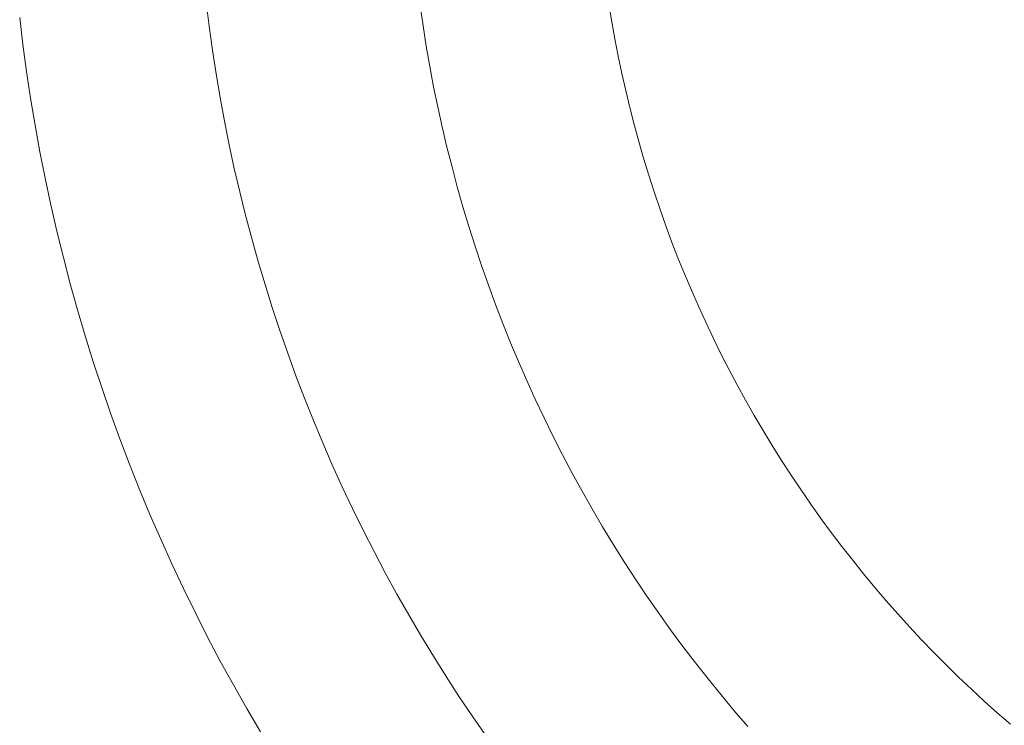
# Model space of a CAD drawing. Units: metres. Extents: x 0.023 to 0.783, y -1.42 to -0.759.
# Drawn here: x 0.375 to 0.391, y -1.195 to -1.183 of the extents above; entities that cross this region are included whole.
import ezdxf

# ---------------------------------------------------------------- set-up
doc = ezdxf.new("R2010")
doc.units = ezdxf.units.M
doc.header["$LTSCALE"] = 2.54
doc.layers.add('Kunstoff Schwarz', color=7, linetype='Continuous', lineweight=5)

msp = doc.modelspace()

# ---------------------------------------------------------------- linework, layer by layer
at = {"layer": 'Kunstoff Schwarz', "color": 7}
for points in [[(0.377864, -1.183098, 0.146653), (0.377912, -1.183481, 0.146653), (0.377964, -1.183864, 0.146653), (0.378023, -1.184245, 0.146653), (0.378088, -1.184626, 0.146653), (0.378158, -1.185005, 0.146653), (0.378234, -1.185384, 0.146653), (0.378316, -1.185761, 0.146653), (0.378403, -1.186137, 0.146653), (0.378496, -1.186511, 0.146653), (0.378595, -1.186885, 0.146653), (0.378699, -1.187256, 0.146653), (0.378809, -1.187626, 0.146653), (0.378925, -1.187994, 0.146653), (0.379046, -1.188361, 0.146653), (0.379173, -1.188725, 0.146653), (0.379305, -1.189088, 0.146653), (0.379442, -1.189449, 0.146653), (0.379586, -1.189807, 0.146653), (0.379734, -1.190163, 0.146653), (0.379888, -1.190517, 0.146653), (0.380047, -1.190869, 0.146653), (0.380212, -1.191218, 0.146653), (0.380381, -1.191565, 0.146653), (0.380557, -1.191909, 0.146653), (0.380737, -1.19225, 0.146653), (0.380922, -1.192589, 0.146653), (0.381113, -1.192924, 0.146653), (0.381308, -1.193257, 0.146653), (0.381509, -1.193587, 0.146653), (0.381714, -1.193914, 0.146653), (0.381924, -1.194237, 0.146653), (0.38214, -1.194558, 0.146653), (0.38236, -1.194875, 0.146653)], [(0.377864, -1.183098, 0.141653), (0.377912, -1.183481, 0.141653), (0.377964, -1.183864, 0.141653), (0.378023, -1.184245, 0.141653), (0.378088, -1.184626, 0.141653), (0.378158, -1.185005, 0.141653), (0.378234, -1.185384, 0.141653), (0.378316, -1.185761, 0.141653), (0.378403, -1.186137, 0.141653), (0.378496, -1.186511, 0.141653), (0.378595, -1.186885, 0.141653), (0.378699, -1.187256, 0.141653), (0.378809, -1.187626, 0.141653), (0.378925, -1.187994, 0.141653), (0.379046, -1.188361, 0.141653), (0.379173, -1.188725, 0.141653), (0.379305, -1.189088, 0.141653), (0.379442, -1.189449, 0.141653), (0.379586, -1.189807, 0.141653), (0.379734, -1.190163, 0.141653), (0.379888, -1.190517, 0.141653), (0.380047, -1.190869, 0.141653), (0.380212, -1.191218, 0.141653), (0.380381, -1.191565, 0.141653), (0.380557, -1.191909, 0.141653), (0.380737, -1.19225, 0.141653), (0.380922, -1.192589, 0.141653), (0.381113, -1.192924, 0.141653), (0.381308, -1.193257, 0.141653), (0.381509, -1.193587, 0.141653), (0.381714, -1.193914, 0.141653), (0.381924, -1.194237, 0.141653), (0.38214, -1.194558, 0.141653), (0.38236, -1.194875, 0.141653)], [(0.386551, -1.194712, 0.146653), (0.386335, -1.194462, 0.146653), (0.386123, -1.194208, 0.146653), (0.385916, -1.193952, 0.146653), (0.385712, -1.193692, 0.146653), (0.385512, -1.193429, 0.146653), (0.385315, -1.193163, 0.146653), (0.385123, -1.192894, 0.146653), (0.384935, -1.192623, 0.146653), (0.384751, -1.192349, 0.146653), (0.384571, -1.192071, 0.146653), (0.384395, -1.191792, 0.146653), (0.384224, -1.191509, 0.146653), (0.384057, -1.191225, 0.146653), (0.383894, -1.190937, 0.146653), (0.383735, -1.190648, 0.146653), (0.38358, -1.190355, 0.146653), (0.38343, -1.190061, 0.146653), (0.383285, -1.189765, 0.146653), (0.383144, -1.189466, 0.146653), (0.383007, -1.189165, 0.146653), (0.382875, -1.188862, 0.146653), (0.382747, -1.188558, 0.146653), (0.382624, -1.188251, 0.146653), (0.382506, -1.187943, 0.146653), (0.382392, -1.187633, 0.146653), (0.382283, -1.187321, 0.146653), (0.382179, -1.187007, 0.146653), (0.382079, -1.186692, 0.146653), (0.381984, -1.186376, 0.146653), (0.381893, -1.186058, 0.146653), (0.381808, -1.185739, 0.146653), (0.381727, -1.185419, 0.146653), (0.381651, -1.185097, 0.146653), (0.38158, -1.184775, 0.146653), (0.381513, -1.184451, 0.146653), (0.381452, -1.184127, 0.146653), (0.381395, -1.183801, 0.146653), (0.381344, -1.183475, 0.146653), (0.381297, -1.183148, 0.146653)], [(0.386551, -1.194712, 0.141653), (0.386335, -1.194462, 0.141653), (0.386123, -1.194208, 0.141653), (0.385916, -1.193952, 0.141653), (0.385712, -1.193692, 0.141653), (0.385512, -1.193429, 0.141653), (0.385315, -1.193163, 0.141653), (0.385123, -1.192894, 0.141653), (0.384935, -1.192623, 0.141653), (0.384751, -1.192349, 0.141653), (0.384571, -1.192071, 0.141653), (0.384395, -1.191792, 0.141653), (0.384224, -1.191509, 0.141653), (0.384057, -1.191225, 0.141653), (0.383894, -1.190937, 0.141653), (0.383735, -1.190648, 0.141653), (0.38358, -1.190355, 0.141653), (0.38343, -1.190061, 0.141653), (0.383285, -1.189765, 0.141653), (0.383144, -1.189466, 0.141653), (0.383007, -1.189165, 0.141653), (0.382875, -1.188862, 0.141653), (0.382747, -1.188558, 0.141653), (0.382624, -1.188251, 0.141653), (0.382506, -1.187943, 0.141653), (0.382392, -1.187633, 0.141653), (0.382283, -1.187321, 0.141653), (0.382179, -1.187007, 0.141653), (0.382079, -1.186692, 0.141653), (0.381984, -1.186376, 0.141653), (0.381893, -1.186058, 0.141653), (0.381808, -1.185739, 0.141653), (0.381727, -1.185419, 0.141653), (0.381651, -1.185097, 0.141653), (0.38158, -1.184775, 0.141653), (0.381513, -1.184451, 0.141653), (0.381452, -1.184127, 0.141653), (0.381395, -1.183801, 0.141653), (0.381344, -1.183475, 0.141653), (0.381297, -1.183148, 0.141653)], [(0.384326, -1.183132, 0.146653), (0.384372, -1.183409, 0.146653), (0.384421, -1.183686, 0.146653), (0.384475, -1.183962, 0.146653), (0.384533, -1.184238, 0.146653), (0.384595, -1.184512, 0.146653), (0.384661, -1.184785, 0.146653), (0.384731, -1.185058, 0.146653), (0.384804, -1.185329, 0.146653), (0.384882, -1.185599, 0.146653), (0.384964, -1.185869, 0.146653), (0.38505, -1.186136, 0.146653), (0.38514, -1.186403, 0.146653), (0.385233, -1.186668, 0.146653), (0.385331, -1.186932, 0.146653), (0.385432, -1.187194, 0.146653), (0.385538, -1.187455, 0.146653), (0.385647, -1.187714, 0.146653), (0.38576, -1.187972, 0.146653), (0.385877, -1.188228, 0.146653), (0.385997, -1.188482, 0.146653), (0.386121, -1.188734, 0.146653), (0.386249, -1.188985, 0.146653), (0.386381, -1.189233, 0.146653), (0.386516, -1.18948, 0.146653), (0.386655, -1.189725, 0.146653), (0.386797, -1.189967, 0.146653), (0.386943, -1.190208, 0.146653), (0.387093, -1.190446, 0.146653), (0.387246, -1.190682, 0.146653), (0.387402, -1.190915, 0.146653), (0.387562, -1.191147, 0.146653), (0.387725, -1.191376, 0.146653), (0.387892, -1.191603, 0.146653), (0.388062, -1.191827, 0.146653), (0.388235, -1.192048, 0.146653), (0.388411, -1.192267, 0.146653), (0.388591, -1.192484, 0.146653), (0.388774, -1.192697, 0.146653), (0.38896, -1.192908, 0.146653), (0.389149, -1.193117, 0.146653), (0.389341, -1.193322, 0.146653), (0.389536, -1.193525, 0.146653), (0.389734, -1.193724, 0.146653), (0.389935, -1.193921, 0.146653), (0.390139, -1.194115, 0.146653), (0.390346, -1.194306, 0.146653), (0.390555, -1.194493, 0.146653), (0.390767, -1.194678, 0.146653)], [(0.384326, -1.183132, 0.141653), (0.384372, -1.183409, 0.141653), (0.384421, -1.183686, 0.141653), (0.384475, -1.183962, 0.141653), (0.384533, -1.184238, 0.141653), (0.384595, -1.184512, 0.141653), (0.384661, -1.184785, 0.141653), (0.384731, -1.185058, 0.141653), (0.384804, -1.185329, 0.141653), (0.384882, -1.185599, 0.141653), (0.384964, -1.185869, 0.141653), (0.38505, -1.186136, 0.141653), (0.38514, -1.186403, 0.141653), (0.385233, -1.186668, 0.141653), (0.385331, -1.186932, 0.141653), (0.385432, -1.187194, 0.141653), (0.385538, -1.187455, 0.141653), (0.385647, -1.187714, 0.141653), (0.38576, -1.187972, 0.141653), (0.385877, -1.188228, 0.141653), (0.385997, -1.188482, 0.141653), (0.386121, -1.188734, 0.141653), (0.386249, -1.188985, 0.141653), (0.386381, -1.189233, 0.141653), (0.386516, -1.18948, 0.141653), (0.386655, -1.189725, 0.141653), (0.386797, -1.189967, 0.141653), (0.386943, -1.190208, 0.141653), (0.387093, -1.190446, 0.141653), (0.387246, -1.190682, 0.141653), (0.387402, -1.190915, 0.141653), (0.387562, -1.191147, 0.141653), (0.387725, -1.191376, 0.141653), (0.387892, -1.191603, 0.141653), (0.388062, -1.191827, 0.141653), (0.388235, -1.192048, 0.141653), (0.388411, -1.192267, 0.141653), (0.388591, -1.192484, 0.141653), (0.388774, -1.192697, 0.141653), (0.38896, -1.192908, 0.141653), (0.389149, -1.193117, 0.141653), (0.389341, -1.193322, 0.141653), (0.389536, -1.193525, 0.141653), (0.389734, -1.193724, 0.141653), (0.389935, -1.193921, 0.141653), (0.390139, -1.194115, 0.141653), (0.390346, -1.194306, 0.141653), (0.390555, -1.194493, 0.141653), (0.390767, -1.194678, 0.141653)], [(0.378735, -1.194799, 0.146653), (0.378514, -1.194424, 0.146653), (0.3783, -1.194046, 0.146653), (0.378091, -1.193664, 0.146653), (0.377888, -1.193279, 0.146653), (0.377691, -1.192892, 0.146653), (0.3775, -1.192501, 0.146653), (0.377315, -1.192107, 0.146653), (0.377135, -1.191711, 0.146653), (0.376962, -1.191311, 0.146653), (0.376795, -1.19091, 0.146653), (0.376635, -1.190505, 0.146653), (0.37648, -1.190099, 0.146653), (0.376332, -1.18969, 0.146653), (0.376189, -1.189279, 0.146653), (0.376054, -1.188865, 0.146653), (0.375924, -1.18845, 0.146653), (0.375801, -1.188033, 0.146653), (0.375684, -1.187614, 0.146653), (0.375574, -1.187193, 0.146653), (0.37547, -1.18677, 0.146653), (0.375372, -1.186346, 0.146653), (0.375281, -1.185921, 0.146653), (0.375197, -1.185494, 0.146653), (0.375119, -1.185066, 0.146653), (0.375048, -1.184637, 0.146653), (0.374983, -1.184207, 0.146653), (0.374925, -1.183776, 0.146653), (0.374873, -1.183344, 0.146653)], [(0.378735, -1.194799, 0.141653), (0.378514, -1.194424, 0.141653), (0.3783, -1.194046, 0.141653), (0.378091, -1.193664, 0.141653), (0.377888, -1.193279, 0.141653), (0.377691, -1.192892, 0.141653), (0.3775, -1.192501, 0.141653), (0.377315, -1.192107, 0.141653), (0.377135, -1.191711, 0.141653), (0.376962, -1.191311, 0.141653), (0.376795, -1.19091, 0.141653), (0.376635, -1.190505, 0.141653), (0.37648, -1.190099, 0.141653), (0.376332, -1.18969, 0.141653), (0.376189, -1.189279, 0.141653), (0.376054, -1.188865, 0.141653), (0.375924, -1.18845, 0.141653), (0.375801, -1.188033, 0.141653), (0.375684, -1.187614, 0.141653), (0.375574, -1.187193, 0.141653), (0.37547, -1.18677, 0.141653), (0.375372, -1.186346, 0.141653), (0.375281, -1.185921, 0.141653), (0.375197, -1.185494, 0.141653), (0.375119, -1.185066, 0.141653), (0.375048, -1.184637, 0.141653), (0.374983, -1.184207, 0.141653), (0.374925, -1.183776, 0.141653), (0.374873, -1.183344, 0.141653)]]:
    msp.add_polyline3d(points, dxfattribs=at)
for points in [[(0.377864, -1.183098, 0.141653), (0.377864, -1.183098, 0.146653), (0.377912, -1.183481, 0.146653), (0.377912, -1.183481, 0.141653)], [(0.381344, -1.183475, 0.141653), (0.381344, -1.183475, 0.146653), (0.381297, -1.183148, 0.146653), (0.381297, -1.183148, 0.141653)], [(0.384326, -1.183132, 0.141653), (0.384326, -1.183132, 0.146653), (0.384372, -1.183409, 0.146653), (0.384372, -1.183409, 0.141653)], [(0.374925, -1.183776, 0.141653), (0.374925, -1.183776, 0.146653), (0.374873, -1.183344, 0.146653), (0.374873, -1.183344, 0.141653)], [(0.377912, -1.183481, 0.141653), (0.377912, -1.183481, 0.146653), (0.377964, -1.183864, 0.146653), (0.377964, -1.183864, 0.141653)], [(0.381395, -1.183801, 0.141653), (0.381395, -1.183801, 0.146653), (0.381344, -1.183475, 0.146653), (0.381344, -1.183475, 0.141653)], [(0.384372, -1.183409, 0.141653), (0.384372, -1.183409, 0.146653), (0.384421, -1.183686, 0.146653), (0.384421, -1.183686, 0.141653)], [(0.374983, -1.184207, 0.141653), (0.374983, -1.184207, 0.146653), (0.374925, -1.183776, 0.146653), (0.374925, -1.183776, 0.141653)], [(0.381452, -1.184127, 0.141653), (0.381452, -1.184127, 0.146653), (0.381395, -1.183801, 0.146653), (0.381395, -1.183801, 0.141653)], [(0.384421, -1.183686, 0.141653), (0.384421, -1.183686, 0.146653), (0.384475, -1.183962, 0.146653), (0.384475, -1.183962, 0.141653)], [(0.377964, -1.183864, 0.141653), (0.377964, -1.183864, 0.146653), (0.378023, -1.184245, 0.146653), (0.378023, -1.184245, 0.141653)], [(0.384475, -1.183962, 0.141653), (0.384475, -1.183962, 0.146653), (0.384533, -1.184238, 0.146653), (0.384533, -1.184238, 0.141653)], [(0.375048, -1.184637, 0.141653), (0.375048, -1.184637, 0.146653), (0.374983, -1.184207, 0.146653), (0.374983, -1.184207, 0.141653)], [(0.378023, -1.184245, 0.141653), (0.378023, -1.184245, 0.146653), (0.378088, -1.184626, 0.146653), (0.378088, -1.184626, 0.141653)], [(0.381513, -1.184451, 0.141653), (0.381513, -1.184451, 0.146653), (0.381452, -1.184127, 0.146653), (0.381452, -1.184127, 0.141653)], [(0.384533, -1.184238, 0.141653), (0.384533, -1.184238, 0.146653), (0.384595, -1.184512, 0.146653), (0.384595, -1.184512, 0.141653)], [(0.38158, -1.184775, 0.141653), (0.38158, -1.184775, 0.146653), (0.381513, -1.184451, 0.146653), (0.381513, -1.184451, 0.141653)], [(0.384595, -1.184512, 0.141653), (0.384595, -1.184512, 0.146653), (0.384661, -1.184785, 0.146653), (0.384661, -1.184785, 0.141653)], [(0.375119, -1.185066, 0.141653), (0.375119, -1.185066, 0.146653), (0.375048, -1.184637, 0.146653), (0.375048, -1.184637, 0.141653)], [(0.378088, -1.184626, 0.141653), (0.378088, -1.184626, 0.146653), (0.378158, -1.185005, 0.146653), (0.378158, -1.185005, 0.141653)], [(0.381651, -1.185097, 0.141653), (0.381651, -1.185097, 0.146653), (0.38158, -1.184775, 0.146653), (0.38158, -1.184775, 0.141653)], [(0.384661, -1.184785, 0.141653), (0.384661, -1.184785, 0.146653), (0.384731, -1.185058, 0.146653), (0.384731, -1.185058, 0.141653)], [(0.375197, -1.185494, 0.141653), (0.375197, -1.185494, 0.146653), (0.375119, -1.185066, 0.146653), (0.375119, -1.185066, 0.141653)], [(0.378158, -1.185005, 0.141653), (0.378158, -1.185005, 0.146653), (0.378234, -1.185384, 0.146653), (0.378234, -1.185384, 0.141653)], [(0.384731, -1.185058, 0.141653), (0.384731, -1.185058, 0.146653), (0.384804, -1.185329, 0.146653), (0.384804, -1.185329, 0.141653)], [(0.381727, -1.185419, 0.141653), (0.381727, -1.185419, 0.146653), (0.381651, -1.185097, 0.146653), (0.381651, -1.185097, 0.141653)], [(0.378234, -1.185384, 0.141653), (0.378234, -1.185384, 0.146653), (0.378316, -1.185761, 0.146653), (0.378316, -1.185761, 0.141653)], [(0.384804, -1.185329, 0.141653), (0.384804, -1.185329, 0.146653), (0.384882, -1.185599, 0.146653), (0.384882, -1.185599, 0.141653)], [(0.375281, -1.185921, 0.141653), (0.375281, -1.185921, 0.146653), (0.375197, -1.185494, 0.146653), (0.375197, -1.185494, 0.141653)], [(0.381808, -1.185739, 0.141653), (0.381808, -1.185739, 0.146653), (0.381727, -1.185419, 0.146653), (0.381727, -1.185419, 0.141653)], [(0.384882, -1.185599, 0.141653), (0.384882, -1.185599, 0.146653), (0.384964, -1.185869, 0.146653), (0.384964, -1.185869, 0.141653)], [(0.378316, -1.185761, 0.141653), (0.378316, -1.185761, 0.146653), (0.378403, -1.186137, 0.146653), (0.378403, -1.186137, 0.141653)], [(0.381893, -1.186058, 0.141653), (0.381893, -1.186058, 0.146653), (0.381808, -1.185739, 0.146653), (0.381808, -1.185739, 0.141653)], [(0.375372, -1.186346, 0.141653), (0.375372, -1.186346, 0.146653), (0.375281, -1.185921, 0.146653), (0.375281, -1.185921, 0.141653)], [(0.384964, -1.185869, 0.141653), (0.384964, -1.185869, 0.146653), (0.38505, -1.186136, 0.146653), (0.38505, -1.186136, 0.141653)], [(0.378403, -1.186137, 0.141653), (0.378403, -1.186137, 0.146653), (0.378496, -1.186511, 0.146653), (0.378496, -1.186511, 0.141653)], [(0.381984, -1.186376, 0.141653), (0.381984, -1.186376, 0.146653), (0.381893, -1.186058, 0.146653), (0.381893, -1.186058, 0.141653)], [(0.38505, -1.186136, 0.141653), (0.38505, -1.186136, 0.146653), (0.38514, -1.186403, 0.146653), (0.38514, -1.186403, 0.141653)], [(0.37547, -1.18677, 0.141653), (0.37547, -1.18677, 0.146653), (0.375372, -1.186346, 0.146653), (0.375372, -1.186346, 0.141653)], [(0.382079, -1.186692, 0.141653), (0.382079, -1.186692, 0.146653), (0.381984, -1.186376, 0.146653), (0.381984, -1.186376, 0.141653)], [(0.38514, -1.186403, 0.141653), (0.38514, -1.186403, 0.146653), (0.385233, -1.186668, 0.146653), (0.385233, -1.186668, 0.141653)], [(0.378496, -1.186511, 0.141653), (0.378496, -1.186511, 0.146653), (0.378595, -1.186885, 0.146653), (0.378595, -1.186885, 0.141653)], [(0.375574, -1.187193, 0.141653), (0.375574, -1.187193, 0.146653), (0.37547, -1.18677, 0.146653), (0.37547, -1.18677, 0.141653)], [(0.382179, -1.187007, 0.141653), (0.382179, -1.187007, 0.146653), (0.382079, -1.186692, 0.146653), (0.382079, -1.186692, 0.141653)], [(0.385233, -1.186668, 0.141653), (0.385233, -1.186668, 0.146653), (0.385331, -1.186932, 0.146653), (0.385331, -1.186932, 0.141653)], [(0.378595, -1.186885, 0.141653), (0.378595, -1.186885, 0.146653), (0.378699, -1.187256, 0.146653), (0.378699, -1.187256, 0.141653)], [(0.385331, -1.186932, 0.141653), (0.385331, -1.186932, 0.146653), (0.385432, -1.187194, 0.146653), (0.385432, -1.187194, 0.141653)], [(0.382283, -1.187321, 0.141653), (0.382283, -1.187321, 0.146653), (0.382179, -1.187007, 0.146653), (0.382179, -1.187007, 0.141653)], [(0.375684, -1.187614, 0.141653), (0.375684, -1.187614, 0.146653), (0.375574, -1.187193, 0.146653), (0.375574, -1.187193, 0.141653)], [(0.378699, -1.187256, 0.141653), (0.378699, -1.187256, 0.146653), (0.378809, -1.187626, 0.146653), (0.378809, -1.187626, 0.141653)], [(0.385432, -1.187194, 0.141653), (0.385432, -1.187194, 0.146653), (0.385538, -1.187455, 0.146653), (0.385538, -1.187455, 0.141653)], [(0.382392, -1.187633, 0.141653), (0.382392, -1.187633, 0.146653), (0.382283, -1.187321, 0.146653), (0.382283, -1.187321, 0.141653)], [(0.385538, -1.187455, 0.141653), (0.385538, -1.187455, 0.146653), (0.385647, -1.187714, 0.146653), (0.385647, -1.187714, 0.141653)], [(0.375801, -1.188033, 0.141653), (0.375801, -1.188033, 0.146653), (0.375684, -1.187614, 0.146653), (0.375684, -1.187614, 0.141653)], [(0.378809, -1.187626, 0.141653), (0.378809, -1.187626, 0.146653), (0.378925, -1.187994, 0.146653), (0.378925, -1.187994, 0.141653)], [(0.382506, -1.187943, 0.141653), (0.382506, -1.187943, 0.146653), (0.382392, -1.187633, 0.146653), (0.382392, -1.187633, 0.141653)], [(0.385647, -1.187714, 0.141653), (0.385647, -1.187714, 0.146653), (0.38576, -1.187972, 0.146653), (0.38576, -1.187972, 0.141653)], [(0.375924, -1.18845, 0.141653), (0.375924, -1.18845, 0.146653), (0.375801, -1.188033, 0.146653), (0.375801, -1.188033, 0.141653)], [(0.378925, -1.187994, 0.141653), (0.378925, -1.187994, 0.146653), (0.379046, -1.188361, 0.146653), (0.379046, -1.188361, 0.141653)], [(0.382624, -1.188251, 0.141653), (0.382624, -1.188251, 0.146653), (0.382506, -1.187943, 0.146653), (0.382506, -1.187943, 0.141653)], [(0.38576, -1.187972, 0.141653), (0.38576, -1.187972, 0.146653), (0.385877, -1.188228, 0.146653), (0.385877, -1.188228, 0.141653)], [(0.379046, -1.188361, 0.141653), (0.379046, -1.188361, 0.146653), (0.379173, -1.188725, 0.146653), (0.379173, -1.188725, 0.141653)], [(0.382747, -1.188558, 0.141653), (0.382747, -1.188558, 0.146653), (0.382624, -1.188251, 0.146653), (0.382624, -1.188251, 0.141653)], [(0.385877, -1.188228, 0.141653), (0.385877, -1.188228, 0.146653), (0.385997, -1.188482, 0.146653), (0.385997, -1.188482, 0.141653)], [(0.376054, -1.188865, 0.141653), (0.376054, -1.188865, 0.146653), (0.375924, -1.18845, 0.146653), (0.375924, -1.18845, 0.141653)], [(0.385997, -1.188482, 0.141653), (0.385997, -1.188482, 0.146653), (0.386121, -1.188734, 0.146653), (0.386121, -1.188734, 0.141653)], [(0.382875, -1.188862, 0.141653), (0.382875, -1.188862, 0.146653), (0.382747, -1.188558, 0.146653), (0.382747, -1.188558, 0.141653)], [(0.379173, -1.188725, 0.141653), (0.379173, -1.188725, 0.146653), (0.379305, -1.189088, 0.146653), (0.379305, -1.189088, 0.141653)], [(0.386121, -1.188734, 0.141653), (0.386121, -1.188734, 0.146653), (0.386249, -1.188985, 0.146653), (0.386249, -1.188985, 0.141653)], [(0.376189, -1.189279, 0.141653), (0.376189, -1.189279, 0.146653), (0.376054, -1.188865, 0.146653), (0.376054, -1.188865, 0.141653)], [(0.383007, -1.189165, 0.141653), (0.383007, -1.189165, 0.146653), (0.382875, -1.188862, 0.146653), (0.382875, -1.188862, 0.141653)], [(0.386249, -1.188985, 0.141653), (0.386249, -1.188985, 0.146653), (0.386381, -1.189233, 0.146653), (0.386381, -1.189233, 0.141653)], [(0.379305, -1.189088, 0.141653), (0.379305, -1.189088, 0.146653), (0.379442, -1.189449, 0.146653), (0.379442, -1.189449, 0.141653)], [(0.383144, -1.189466, 0.141653), (0.383144, -1.189466, 0.146653), (0.383007, -1.189165, 0.146653), (0.383007, -1.189165, 0.141653)], [(0.376332, -1.18969, 0.141653), (0.376332, -1.18969, 0.146653), (0.376189, -1.189279, 0.146653), (0.376189, -1.189279, 0.141653)], [(0.386381, -1.189233, 0.141653), (0.386381, -1.189233, 0.146653), (0.386516, -1.18948, 0.146653), (0.386516, -1.18948, 0.141653)], [(0.379442, -1.189449, 0.141653), (0.379442, -1.189449, 0.146653), (0.379586, -1.189807, 0.146653), (0.379586, -1.189807, 0.141653)], [(0.383285, -1.189765, 0.141653), (0.383285, -1.189765, 0.146653), (0.383144, -1.189466, 0.146653), (0.383144, -1.189466, 0.141653)], [(0.386516, -1.18948, 0.141653), (0.386516, -1.18948, 0.146653), (0.386655, -1.189725, 0.146653), (0.386655, -1.189725, 0.141653)], [(0.37648, -1.190099, 0.141653), (0.37648, -1.190099, 0.146653), (0.376332, -1.18969, 0.146653), (0.376332, -1.18969, 0.141653)], [(0.38343, -1.190061, 0.141653), (0.38343, -1.190061, 0.146653), (0.383285, -1.189765, 0.146653), (0.383285, -1.189765, 0.141653)], [(0.386655, -1.189725, 0.141653), (0.386655, -1.189725, 0.146653), (0.386797, -1.189967, 0.146653), (0.386797, -1.189967, 0.141653)], [(0.379586, -1.189807, 0.141653), (0.379586, -1.189807, 0.146653), (0.379734, -1.190163, 0.146653), (0.379734, -1.190163, 0.141653)], [(0.376635, -1.190505, 0.141653), (0.376635, -1.190505, 0.146653), (0.37648, -1.190099, 0.146653), (0.37648, -1.190099, 0.141653)], [(0.38358, -1.190355, 0.141653), (0.38358, -1.190355, 0.146653), (0.38343, -1.190061, 0.146653), (0.38343, -1.190061, 0.141653)], [(0.386797, -1.189967, 0.141653), (0.386797, -1.189967, 0.146653), (0.386943, -1.190208, 0.146653), (0.386943, -1.190208, 0.141653)], [(0.379734, -1.190163, 0.141653), (0.379734, -1.190163, 0.146653), (0.379888, -1.190517, 0.146653), (0.379888, -1.190517, 0.141653)], [(0.386943, -1.190208, 0.141653), (0.386943, -1.190208, 0.146653), (0.387093, -1.190446, 0.146653), (0.387093, -1.190446, 0.141653)], [(0.383735, -1.190648, 0.141653), (0.383735, -1.190648, 0.146653), (0.38358, -1.190355, 0.146653), (0.38358, -1.190355, 0.141653)], [(0.376795, -1.19091, 0.141653), (0.376795, -1.19091, 0.146653), (0.376635, -1.190505, 0.146653), (0.376635, -1.190505, 0.141653)], [(0.379888, -1.190517, 0.141653), (0.379888, -1.190517, 0.146653), (0.380047, -1.190869, 0.146653), (0.380047, -1.190869, 0.141653)], [(0.387093, -1.190446, 0.141653), (0.387093, -1.190446, 0.146653), (0.387246, -1.190682, 0.146653), (0.387246, -1.190682, 0.141653)], [(0.383894, -1.190937, 0.141653), (0.383894, -1.190937, 0.146653), (0.383735, -1.190648, 0.146653), (0.383735, -1.190648, 0.141653)], [(0.387246, -1.190682, 0.141653), (0.387246, -1.190682, 0.146653), (0.387402, -1.190915, 0.146653), (0.387402, -1.190915, 0.141653)], [(0.376962, -1.191311, 0.141653), (0.376962, -1.191311, 0.146653), (0.376795, -1.19091, 0.146653), (0.376795, -1.19091, 0.141653)], [(0.380047, -1.190869, 0.141653), (0.380047, -1.190869, 0.146653), (0.380212, -1.191218, 0.146653), (0.380212, -1.191218, 0.141653)], [(0.384057, -1.191225, 0.141653), (0.384057, -1.191225, 0.146653), (0.383894, -1.190937, 0.146653), (0.383894, -1.190937, 0.141653)], [(0.387402, -1.190915, 0.141653), (0.387402, -1.190915, 0.146653), (0.387562, -1.191147, 0.146653), (0.387562, -1.191147, 0.141653)], [(0.380212, -1.191218, 0.141653), (0.380212, -1.191218, 0.146653), (0.380381, -1.191565, 0.146653), (0.380381, -1.191565, 0.141653)], [(0.384224, -1.191509, 0.141653), (0.384224, -1.191509, 0.146653), (0.384057, -1.191225, 0.146653), (0.384057, -1.191225, 0.141653)], [(0.387562, -1.191147, 0.141653), (0.387562, -1.191147, 0.146653), (0.387725, -1.191376, 0.146653), (0.387725, -1.191376, 0.141653)], [(0.377135, -1.191711, 0.141653), (0.377135, -1.191711, 0.146653), (0.376962, -1.191311, 0.146653), (0.376962, -1.191311, 0.141653)], [(0.387725, -1.191376, 0.141653), (0.387725, -1.191376, 0.146653), (0.387892, -1.191603, 0.146653), (0.387892, -1.191603, 0.141653)], [(0.384395, -1.191792, 0.141653), (0.384395, -1.191792, 0.146653), (0.384224, -1.191509, 0.146653), (0.384224, -1.191509, 0.141653)], [(0.380381, -1.191565, 0.141653), (0.380381, -1.191565, 0.146653), (0.380557, -1.191909, 0.146653), (0.380557, -1.191909, 0.141653)], [(0.387892, -1.191603, 0.141653), (0.387892, -1.191603, 0.146653), (0.388062, -1.191827, 0.146653), (0.388062, -1.191827, 0.141653)], [(0.377315, -1.192107, 0.141653), (0.377315, -1.192107, 0.146653), (0.377135, -1.191711, 0.146653), (0.377135, -1.191711, 0.141653)], [(0.384571, -1.192071, 0.141653), (0.384571, -1.192071, 0.146653), (0.384395, -1.191792, 0.146653), (0.384395, -1.191792, 0.141653)], [(0.388062, -1.191827, 0.141653), (0.388062, -1.191827, 0.146653), (0.388235, -1.192048, 0.146653), (0.388235, -1.192048, 0.141653)], [(0.380557, -1.191909, 0.141653), (0.380557, -1.191909, 0.146653), (0.380737, -1.19225, 0.146653), (0.380737, -1.19225, 0.141653)], [(0.3775, -1.192501, 0.141653), (0.3775, -1.192501, 0.146653), (0.377315, -1.192107, 0.146653), (0.377315, -1.192107, 0.141653)], [(0.384751, -1.192349, 0.141653), (0.384751, -1.192349, 0.146653), (0.384571, -1.192071, 0.146653), (0.384571, -1.192071, 0.141653)], [(0.388235, -1.192048, 0.141653), (0.388235, -1.192048, 0.146653), (0.388411, -1.192267, 0.146653), (0.388411, -1.192267, 0.141653)], [(0.380737, -1.19225, 0.141653), (0.380737, -1.19225, 0.146653), (0.380922, -1.192589, 0.146653), (0.380922, -1.192589, 0.141653)], [(0.388411, -1.192267, 0.141653), (0.388411, -1.192267, 0.146653), (0.388591, -1.192484, 0.146653), (0.388591, -1.192484, 0.141653)], [(0.384935, -1.192623, 0.141653), (0.384935, -1.192623, 0.146653), (0.384751, -1.192349, 0.146653), (0.384751, -1.192349, 0.141653)], [(0.388591, -1.192484, 0.141653), (0.388591, -1.192484, 0.146653), (0.388774, -1.192697, 0.146653), (0.388774, -1.192697, 0.141653)], [(0.377691, -1.192892, 0.141653), (0.377691, -1.192892, 0.146653), (0.3775, -1.192501, 0.146653), (0.3775, -1.192501, 0.141653)], [(0.380922, -1.192589, 0.141653), (0.380922, -1.192589, 0.146653), (0.381113, -1.192924, 0.146653), (0.381113, -1.192924, 0.141653)], [(0.385123, -1.192894, 0.141653), (0.385123, -1.192894, 0.146653), (0.384935, -1.192623, 0.146653), (0.384935, -1.192623, 0.141653)], [(0.388774, -1.192697, 0.141653), (0.388774, -1.192697, 0.146653), (0.38896, -1.192908, 0.146653), (0.38896, -1.192908, 0.141653)], [(0.377888, -1.193279, 0.141653), (0.377888, -1.193279, 0.146653), (0.377691, -1.192892, 0.146653), (0.377691, -1.192892, 0.141653)], [(0.381113, -1.192924, 0.141653), (0.381113, -1.192924, 0.146653), (0.381308, -1.193257, 0.146653), (0.381308, -1.193257, 0.141653)], [(0.385315, -1.193163, 0.141653), (0.385315, -1.193163, 0.146653), (0.385123, -1.192894, 0.146653), (0.385123, -1.192894, 0.141653)], [(0.38896, -1.192908, 0.141653), (0.38896, -1.192908, 0.146653), (0.389149, -1.193117, 0.146653), (0.389149, -1.193117, 0.141653)], [(0.389149, -1.193117, 0.141653), (0.389149, -1.193117, 0.146653), (0.389341, -1.193322, 0.146653), (0.389341, -1.193322, 0.141653)], [(0.378091, -1.193664, 0.141653), (0.378091, -1.193664, 0.146653), (0.377888, -1.193279, 0.146653), (0.377888, -1.193279, 0.141653)], [(0.381308, -1.193257, 0.141653), (0.381308, -1.193257, 0.146653), (0.381509, -1.193587, 0.146653), (0.381509, -1.193587, 0.141653)], [(0.385512, -1.193429, 0.141653), (0.385512, -1.193429, 0.146653), (0.385315, -1.193163, 0.146653), (0.385315, -1.193163, 0.141653)], [(0.385712, -1.193692, 0.141653), (0.385712, -1.193692, 0.146653), (0.385512, -1.193429, 0.146653), (0.385512, -1.193429, 0.141653)], [(0.389341, -1.193322, 0.141653), (0.389341, -1.193322, 0.146653), (0.389536, -1.193525, 0.146653), (0.389536, -1.193525, 0.141653)], [(0.381509, -1.193587, 0.141653), (0.381509, -1.193587, 0.146653), (0.381714, -1.193914, 0.146653), (0.381714, -1.193914, 0.141653)], [(0.389536, -1.193525, 0.141653), (0.389536, -1.193525, 0.146653), (0.389734, -1.193724, 0.146653), (0.389734, -1.193724, 0.141653)], [(0.3783, -1.194046, 0.141653), (0.3783, -1.194046, 0.146653), (0.378091, -1.193664, 0.146653), (0.378091, -1.193664, 0.141653)], [(0.385916, -1.193952, 0.141653), (0.385916, -1.193952, 0.146653), (0.385712, -1.193692, 0.146653), (0.385712, -1.193692, 0.141653)], [(0.389734, -1.193724, 0.141653), (0.389734, -1.193724, 0.146653), (0.389935, -1.193921, 0.146653), (0.389935, -1.193921, 0.141653)], [(0.378514, -1.194424, 0.141653), (0.378514, -1.194424, 0.146653), (0.3783, -1.194046, 0.146653), (0.3783, -1.194046, 0.141653)], [(0.381714, -1.193914, 0.141653), (0.381714, -1.193914, 0.146653), (0.381924, -1.194237, 0.146653), (0.381924, -1.194237, 0.141653)], [(0.386123, -1.194208, 0.141653), (0.386123, -1.194208, 0.146653), (0.385916, -1.193952, 0.146653), (0.385916, -1.193952, 0.141653)], [(0.389935, -1.193921, 0.141653), (0.389935, -1.193921, 0.146653), (0.390139, -1.194115, 0.146653), (0.390139, -1.194115, 0.141653)], [(0.386335, -1.194462, 0.141653), (0.386335, -1.194462, 0.146653), (0.386123, -1.194208, 0.146653), (0.386123, -1.194208, 0.141653)], [(0.390139, -1.194115, 0.141653), (0.390139, -1.194115, 0.146653), (0.390346, -1.194306, 0.146653), (0.390346, -1.194306, 0.141653)], [(0.381924, -1.194237, 0.141653), (0.381924, -1.194237, 0.146653), (0.38214, -1.194558, 0.146653), (0.38214, -1.194558, 0.141653)], [(0.390346, -1.194306, 0.141653), (0.390346, -1.194306, 0.146653), (0.390555, -1.194493, 0.146653), (0.390555, -1.194493, 0.141653)], [(0.378735, -1.194799, 0.141653), (0.378735, -1.194799, 0.146653), (0.378514, -1.194424, 0.146653), (0.378514, -1.194424, 0.141653)], [(0.386551, -1.194712, 0.141653), (0.386551, -1.194712, 0.146653), (0.386335, -1.194462, 0.146653), (0.386335, -1.194462, 0.141653)], [(0.390555, -1.194493, 0.141653), (0.390555, -1.194493, 0.146653), (0.390767, -1.194678, 0.146653), (0.390767, -1.194678, 0.141653)], [(0.38214, -1.194558, 0.141653), (0.38214, -1.194558, 0.146653), (0.38236, -1.194875, 0.146653), (0.38236, -1.194875, 0.141653)]]:
    msp.add_3dface(points, dxfattribs=at)

doc.saveas('drawing.dxf')
